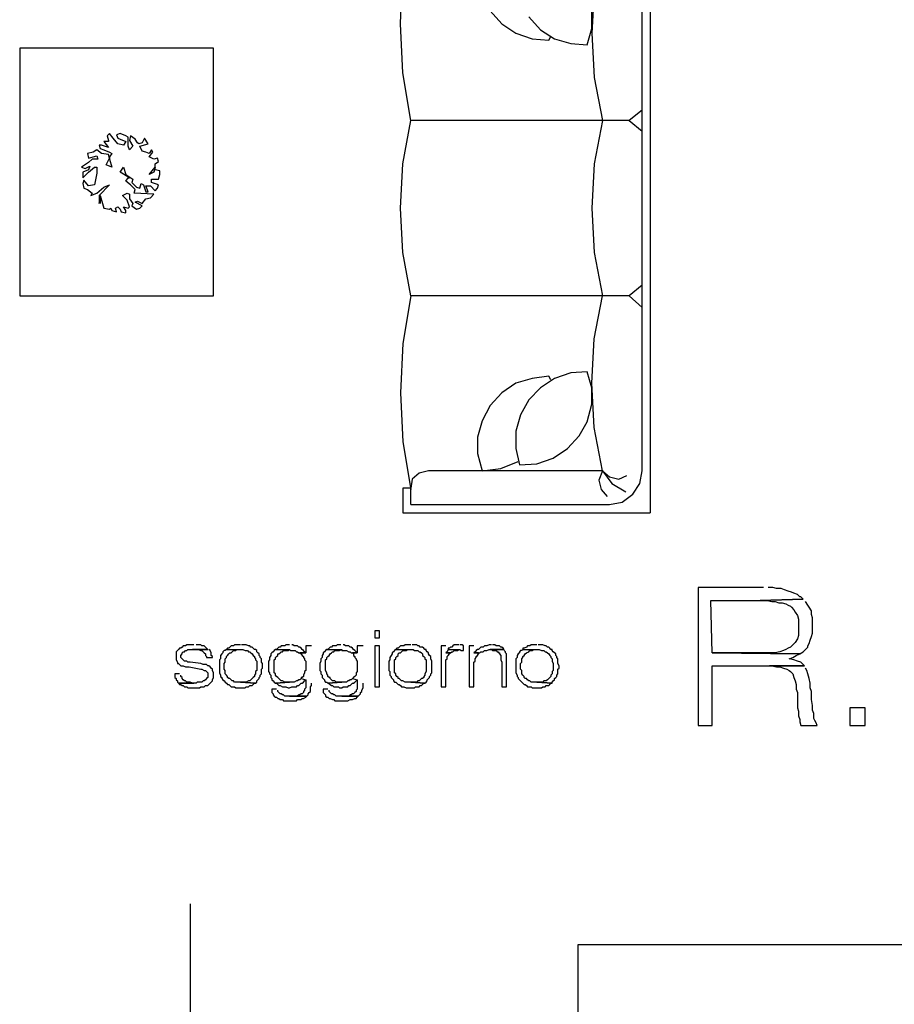
# Model space of a CAD drawing. Units: millimetres. Extents: x 0 to 1118, y -534 to 478.
# Drawn here: x 399 to 431, y 87 to 123 of the extents above; entities that cross this region are included whole.
import ezdxf

# ---------------------------------------------------------------- set-up
doc = ezdxf.new("R2010")
doc.units = ezdxf.units.MM
for name, color, linetype in [('C00-00-00-BLACK', 7, 'Continuous'), ('C00-FF-FF', 4, 'Continuous'), ('C7F-7F-7F', 9, 'Continuous')]:
    doc.layers.add(name, color=color, linetype=linetype)

msp = doc.modelspace()

# ---------------------------------------------------------------- linework, layer by layer
at = {"layer": 'C00-00-00-BLACK'}
for p, q in [((465.721, 89.525), (419.493, 89.525)), ((419.493, 89.525), (419.493, 85.041))]:
    msp.add_line(p, q, dxfattribs=at)
at = {"layer": 'C00-FF-FF'}
for p, q in [((426.224, 102.482), (423.853, 102.482)), ((423.853, 102.482), (423.853, 97.483)), ((426.563, 102.482), (426.393, 102.482)), ((426.69, 102.44), (426.563, 102.482)), ((426.859, 102.44), (426.69, 102.44)), ((426.986, 102.398), (426.859, 102.44)), ((427.113, 102.355), (426.986, 102.398)), ((427.24, 102.313), (427.113, 102.355)), ((427.325, 102.271), (427.24, 102.313)), ((427.452, 102.225), (427.325, 102.271)), ((427.536, 102.14), (427.452, 102.225)), ((427.579, 102.14), (427.536, 102.14)), ((427.663, 102.055), (427.579, 102.14)), ((424.361, 100.112), (424.319, 102.013)), ((424.319, 102.013), (426.097, 102.013)), ((427.663, 102.055), (426.097, 102.013)), ((426.097, 102.013), (427.663, 102.055)), ((426.097, 102.013), (426.351, 102.013)), ((426.351, 102.013), (426.52, 101.971)), ((426.52, 101.971), (426.647, 101.971)), ((426.647, 101.971), (426.774, 101.928)), ((426.774, 101.928), (426.901, 101.928)), ((426.901, 101.928), (427.028, 101.886)), ((427.028, 101.886), (427.113, 101.847)), ((427.113, 101.847), (427.198, 101.805)), ((427.198, 101.805), (427.24, 101.763)), ((427.833, 101.847), (427.748, 101.971)), ((427.875, 101.763), (427.833, 101.847)), ((427.24, 101.763), (427.325, 101.678)), ((427.325, 101.678), (427.367, 101.593)), ((427.367, 101.593), (427.452, 101.463)), ((427.452, 101.463), (427.494, 101.336)), ((427.96, 101.636), (427.875, 101.763)), ((427.96, 101.502), (427.96, 101.636)), ((428.002, 101.378), (427.96, 101.502)), ((427.494, 101.336), (427.494, 100.743)), ((428.002, 100.831), (428.002, 101.378)), ((412.296, 100.912), (412.127, 100.912)), ((412.127, 100.912), (412.127, 100.658)), ((412.296, 100.658), (412.296, 100.912)), ((427.494, 100.743), (427.452, 100.616)), ((427.96, 100.701), (428.002, 100.831)), ((405.184, 100.366), (405.142, 100.323)), ((405.269, 100.366), (405.184, 100.366)), ((405.311, 100.404), (405.269, 100.366)), ((405.565, 100.404), (405.311, 100.404)), ((405.819, 100.404), (405.65, 100.404)), ((405.862, 100.366), (405.819, 100.404)), ((405.946, 100.366), (405.862, 100.366)), ((405.989, 100.323), (405.946, 100.366)), ((406.92, 100.366), (406.878, 100.323)), ((407.005, 100.366), (406.92, 100.366)), ((407.047, 100.404), (407.005, 100.366)), ((407.259, 100.404), (407.047, 100.404)), ((407.47, 100.404), (407.301, 100.404)), ((407.555, 100.366), (407.47, 100.404)), ((407.597, 100.366), (407.555, 100.366)), ((407.64, 100.323), (407.597, 100.366)), ((408.74, 100.366), (408.698, 100.323)), ((408.867, 100.366), (408.74, 100.366)), ((408.91, 100.404), (408.867, 100.366)), ((409.037, 100.404), (408.91, 100.404)), ((409.164, 100.404), (409.121, 100.404)), ((409.206, 100.366), (409.164, 100.404)), ((409.333, 100.366), (409.206, 100.366)), ((409.375, 100.323), (409.333, 100.366)), ((409.841, 100.366), (409.629, 100.366)), ((409.629, 100.366), (409.629, 100.112)), ((410.603, 100.366), (410.561, 100.323)), ((410.73, 100.366), (410.603, 100.366)), ((410.772, 100.404), (410.73, 100.366)), ((410.899, 100.404), (410.772, 100.404)), ((411.026, 100.404), (410.984, 100.404)), ((411.069, 100.366), (411.026, 100.404)), ((411.196, 100.366), (411.069, 100.366)), ((411.238, 100.323), (411.196, 100.366)), ((411.704, 100.366), (411.492, 100.366)), ((411.492, 100.366), (411.492, 100.112)), ((412.127, 100.658), (412.296, 100.658)), ((412.296, 100.366), (412.127, 100.366)), ((412.127, 100.366), (412.127, 98.884)), ((412.296, 98.884), (412.296, 100.366)), ((413.058, 100.366), (413.016, 100.323)), ((413.185, 100.366), (413.058, 100.366)), ((413.228, 100.404), (413.185, 100.366)), ((413.439, 100.404), (413.228, 100.404)), ((413.651, 100.404), (413.482, 100.404)), ((413.693, 100.366), (413.651, 100.404)), ((413.736, 100.366), (413.693, 100.366)), ((413.778, 100.323), (413.736, 100.366)), ((414.709, 100.366), (414.54, 100.366)), ((414.54, 100.366), (414.54, 98.884)), ((414.963, 100.366), (414.921, 100.323)), ((415.006, 100.404), (414.963, 100.366)), ((415.175, 100.404), (415.006, 100.404)), ((415.302, 100.404), (415.217, 100.404)), ((415.344, 100.366), (415.302, 100.404)), ((415.344, 100.196), (415.344, 100.366)), ((415.725, 100.366), (415.556, 100.366)), ((415.556, 100.366), (415.556, 98.884)), ((416.106, 100.366), (416.064, 100.323)), ((416.191, 100.366), (416.106, 100.366)), ((416.276, 100.404), (416.191, 100.366)), ((416.36, 100.404), (416.276, 100.404)), ((416.487, 100.404), (416.403, 100.404)), ((416.53, 100.366), (416.487, 100.404)), ((416.657, 100.366), (416.53, 100.366)), ((416.699, 100.323), (416.657, 100.366)), ((417.673, 100.366), (417.63, 100.323)), ((417.757, 100.366), (417.673, 100.366)), ((417.8, 100.404), (417.757, 100.366)), ((418.011, 100.404), (417.8, 100.404)), ((418.223, 100.404), (418.054, 100.404)), ((418.308, 100.366), (418.223, 100.404)), ((418.35, 100.366), (418.308, 100.366)), ((418.392, 100.323), (418.35, 100.366)), ((427.282, 100.404), (427.198, 100.323)), ((427.367, 100.489), (427.282, 100.404)), ((427.452, 100.616), (427.367, 100.489)), ((427.833, 100.366), (427.875, 100.45)), ((427.833, 100.323), (427.833, 100.366)), ((427.875, 100.45), (427.917, 100.574)), ((427.917, 100.574), (427.96, 100.701)), ((404.973, 100.196), (404.93, 100.154)), ((404.93, 100.154), (404.93, 99.854)), ((405.015, 100.239), (404.973, 100.196)), ((405.057, 100.281), (405.015, 100.239)), ((405.1, 100.281), (405.057, 100.281)), ((405.142, 100.323), (405.1, 100.281)), ((405.1, 100.02), (405.142, 100.073)), ((405.1, 99.939), (405.1, 100.02)), ((405.142, 100.112), (405.184, 100.154)), ((405.142, 100.073), (405.142, 100.112)), ((405.184, 100.154), (405.227, 100.154)), ((405.227, 100.154), (405.269, 100.196)), ((405.269, 100.196), (405.311, 100.196)), ((405.311, 100.196), (405.354, 100.239)), ((405.354, 100.239), (406.073, 100.239)), ((406.073, 100.239), (405.523, 100.239)), ((405.523, 100.239), (405.735, 100.239)), ((405.735, 100.239), (405.819, 100.196)), ((405.819, 100.196), (405.862, 100.196)), ((405.862, 100.196), (405.904, 100.154)), ((405.904, 100.154), (405.904, 100.154)), ((405.904, 100.154), (405.946, 100.112)), ((405.946, 100.112), (405.989, 100.073)), ((406.031, 100.281), (405.989, 100.323)), ((405.989, 100.073), (405.989, 100.02)), ((405.989, 100.02), (406.031, 99.981)), ((406.073, 100.239), (406.031, 100.281)), ((406.031, 100.281), (406.031, 100.281)), ((406.158, 100.196), (406.116, 100.239)), ((406.2, 100.112), (406.158, 100.196)), ((406.2, 100.02), (406.2, 100.112)), ((406.243, 99.981), (406.2, 100.02)), ((406.581, 100.073), (406.539, 100.02)), ((406.539, 100.02), (406.539, 99.896)), ((406.624, 100.112), (406.581, 100.073)), ((406.666, 100.196), (406.624, 100.154)), ((406.624, 100.154), (406.624, 100.112)), ((406.708, 100.196), (406.666, 100.196)), ((406.751, 100.239), (406.708, 100.196)), ((406.793, 100.281), (406.751, 100.239)), ((406.751, 100.239), (407.343, 100.239)), ((406.751, 99.981), (406.793, 100.02)), ((406.835, 100.281), (406.793, 100.281)), ((406.793, 100.02), (406.835, 100.073)), ((406.878, 100.323), (406.835, 100.281)), ((406.835, 100.073), (406.878, 100.112)), ((406.878, 100.112), (406.92, 100.112)), ((406.92, 100.112), (406.962, 100.154)), ((406.962, 100.154), (407.005, 100.196)), ((407.005, 100.196), (407.089, 100.196)), ((407.089, 100.196), (407.132, 100.239)), ((407.132, 100.239), (407.259, 100.239)), ((407.343, 100.239), (407.428, 100.196)), ((407.428, 100.196), (407.513, 100.196)), ((407.513, 100.196), (407.555, 100.154)), ((407.555, 100.154), (407.597, 100.154)), ((407.597, 100.154), (407.64, 100.112)), ((407.682, 100.323), (407.64, 100.323)), ((407.64, 100.112), (407.682, 100.073)), ((407.724, 100.281), (407.682, 100.323)), ((407.682, 100.073), (407.724, 100.02)), ((407.767, 100.239), (407.724, 100.281)), ((407.724, 100.02), (407.767, 99.981)), ((407.809, 100.239), (407.767, 100.239)), ((407.851, 100.196), (407.809, 100.239)), ((407.851, 100.154), (407.851, 100.196)), ((407.894, 100.112), (407.851, 100.154)), ((407.936, 100.073), (407.894, 100.112)), ((407.936, 100.02), (407.936, 100.073)), ((407.978, 99.981), (407.936, 100.02)), ((408.359, 100.02), (408.317, 99.939)), ((408.402, 100.112), (408.359, 100.073)), ((408.359, 100.073), (408.359, 100.02)), ((408.444, 100.154), (408.402, 100.112)), ((408.486, 100.196), (408.444, 100.154)), ((408.529, 100.239), (408.486, 100.196)), ((408.486, 100.196), (408.486, 100.196)), ((408.571, 100.239), (408.529, 100.239)), ((408.529, 100.239), (409.037, 100.239)), ((408.613, 100.281), (408.571, 100.239)), ((408.571, 99.981), (408.613, 100.02)), ((408.656, 100.323), (408.613, 100.281)), ((408.613, 100.02), (408.613, 100.073)), ((408.613, 100.073), (408.656, 100.073)), ((408.698, 100.323), (408.656, 100.323)), ((408.656, 100.073), (408.698, 100.112)), ((408.698, 100.112), (408.74, 100.154)), ((408.74, 100.154), (408.783, 100.154)), ((408.783, 100.154), (408.825, 100.196)), ((408.825, 100.196), (408.994, 100.196)), ((408.994, 100.196), (409.037, 100.239)), ((409.037, 100.239), (409.079, 100.196)), ((409.079, 100.196), (409.248, 100.196)), ((409.248, 100.196), (409.291, 100.154)), ((409.291, 100.154), (409.333, 100.154)), ((409.333, 100.154), (409.375, 100.112)), ((409.418, 100.323), (409.375, 100.323)), ((409.375, 100.323), (409.375, 100.323)), ((409.375, 100.112), (409.629, 100.112)), ((409.46, 100.281), (409.418, 100.323)), ((409.629, 100.112), (409.418, 100.112)), ((409.418, 100.112), (409.46, 100.073)), ((409.502, 100.239), (409.46, 100.281)), ((409.46, 100.073), (409.502, 100.02)), ((409.545, 100.196), (409.502, 100.239)), ((409.502, 100.02), (409.545, 99.981)), ((409.587, 100.154), (409.545, 100.196)), ((409.629, 100.112), (409.587, 100.154)), ((409.629, 100.112), (409.629, 100.112)), ((410.264, 100.073), (410.222, 100.02)), ((410.222, 100.02), (410.222, 99.939)), ((410.307, 100.154), (410.264, 100.112)), ((410.264, 100.112), (410.264, 100.073)), ((410.349, 100.196), (410.307, 100.154)), ((410.391, 100.239), (410.349, 100.196)), ((410.349, 100.196), (410.349, 100.196)), ((410.434, 100.239), (410.391, 100.239)), ((410.391, 100.239), (410.942, 100.239)), ((410.476, 100.281), (410.434, 100.239)), ((410.434, 99.981), (410.476, 100.02)), ((410.518, 100.323), (410.476, 100.281)), ((410.476, 100.02), (410.518, 100.073)), ((410.561, 100.323), (410.518, 100.323)), ((410.518, 100.073), (410.561, 100.112)), ((410.518, 100.073), (410.518, 100.073)), ((410.561, 100.112), (410.603, 100.154)), ((410.603, 100.154), (410.645, 100.154)), ((410.645, 100.154), (410.688, 100.196)), ((410.688, 100.196), (410.857, 100.196)), ((410.857, 100.196), (410.942, 100.239)), ((410.942, 100.239), (410.942, 100.196)), ((410.942, 100.196), (411.111, 100.196)), ((411.111, 100.196), (411.196, 100.154)), ((411.196, 100.154), (411.238, 100.154)), ((411.28, 100.323), (411.238, 100.323)), ((411.238, 100.323), (411.238, 100.323)), ((411.238, 100.154), (411.28, 100.112)), ((411.323, 100.281), (411.28, 100.323)), ((411.28, 100.112), (411.492, 100.112)), ((411.365, 100.239), (411.323, 100.281)), ((411.492, 100.112), (411.323, 100.112)), ((411.323, 100.112), (411.365, 100.073)), ((411.407, 100.196), (411.365, 100.239)), ((411.365, 100.073), (411.365, 100.02)), ((411.365, 100.02), (411.407, 99.981)), ((411.45, 100.154), (411.407, 100.196)), ((411.492, 100.112), (411.45, 100.154)), ((411.492, 100.112), (411.492, 100.112)), ((412.72, 100.02), (412.677, 99.939)), ((412.762, 100.073), (412.72, 100.02)), ((412.804, 100.154), (412.762, 100.112)), ((412.762, 100.112), (412.762, 100.073)), ((412.847, 100.196), (412.804, 100.154)), ((412.889, 100.239), (412.847, 100.196)), ((412.847, 100.196), (412.847, 100.196)), ((412.931, 100.281), (412.889, 100.239)), ((412.889, 100.239), (413.524, 100.239)), ((412.974, 100.281), (412.931, 100.281)), ((412.931, 99.981), (412.974, 100.02)), ((413.016, 100.323), (412.974, 100.281)), ((412.974, 100.073), (413.016, 100.112)), ((412.974, 100.02), (412.974, 100.073)), ((413.016, 100.112), (413.058, 100.112)), ((413.058, 100.112), (413.101, 100.154)), ((413.101, 100.154), (413.143, 100.196)), ((413.143, 100.196), (413.27, 100.196)), ((413.27, 100.196), (413.312, 100.239)), ((413.312, 100.239), (413.439, 100.239)), ((413.524, 100.239), (413.566, 100.196)), ((413.566, 100.196), (413.693, 100.196)), ((413.693, 100.196), (413.736, 100.154)), ((413.736, 100.154), (413.778, 100.154)), ((413.863, 100.323), (413.778, 100.323)), ((413.778, 100.154), (413.82, 100.112)), ((413.82, 100.112), (413.863, 100.073)), ((413.905, 100.281), (413.863, 100.323)), ((413.863, 100.073), (413.863, 100.02)), ((413.863, 100.02), (413.905, 99.981)), ((413.947, 100.239), (413.905, 100.281)), ((413.99, 100.239), (413.947, 100.239)), ((413.99, 100.196), (413.99, 100.239)), ((414.032, 100.154), (413.99, 100.196)), ((414.074, 100.112), (414.032, 100.154)), ((414.074, 100.073), (414.074, 100.112)), ((414.117, 100.02), (414.074, 100.073)), ((414.159, 99.981), (414.117, 100.02)), ((414.752, 100.154), (414.709, 100.112)), ((414.709, 100.112), (414.879, 100.112)), ((414.879, 100.112), (414.709, 100.112)), ((414.794, 100.239), (414.752, 100.154)), ((414.752, 99.981), (414.794, 100.02)), ((414.836, 100.281), (414.794, 100.281)), ((414.794, 100.281), (414.794, 100.239)), ((414.794, 100.239), (415.217, 100.239)), ((414.794, 100.02), (414.836, 100.073)), ((414.879, 100.323), (414.836, 100.281)), ((414.836, 100.073), (414.879, 100.112)), ((414.921, 100.323), (414.879, 100.323)), ((414.879, 100.112), (414.921, 100.154)), ((414.879, 100.112), (414.879, 100.112)), ((414.921, 100.154), (414.963, 100.154)), ((414.963, 100.154), (415.006, 100.196)), ((415.006, 100.196), (415.133, 100.196)), ((415.133, 100.196), (415.175, 100.239)), ((415.217, 100.239), (415.26, 100.196)), ((415.26, 100.196), (415.344, 100.196)), ((415.768, 100.154), (415.725, 100.112)), ((415.895, 100.112), (415.725, 100.112)), ((415.725, 100.112), (415.937, 100.112)), ((415.81, 100.196), (415.768, 100.154)), ((415.852, 100.239), (415.81, 100.196)), ((415.81, 99.981), (415.852, 100.02)), ((415.895, 100.239), (415.852, 100.239)), ((415.852, 100.02), (415.895, 100.073)), ((415.937, 100.281), (415.895, 100.239)), ((415.895, 100.073), (415.895, 100.112)), ((415.979, 100.323), (415.937, 100.281)), ((415.937, 100.112), (415.979, 100.154)), ((416.064, 100.323), (415.979, 100.323)), ((415.979, 100.323), (415.979, 100.323)), ((415.979, 100.154), (416.064, 100.154)), ((416.064, 100.154), (416.106, 100.196)), ((416.106, 100.196), (416.191, 100.196)), ((416.191, 100.196), (416.276, 100.239)), ((416.276, 100.239), (416.826, 100.239)), ((416.826, 100.239), (416.318, 100.239)), ((416.318, 100.239), (416.36, 100.239)), ((416.36, 100.239), (416.403, 100.196)), ((416.403, 100.196), (416.53, 100.196)), ((416.53, 100.196), (416.572, 100.154)), ((416.572, 100.154), (416.614, 100.154)), ((416.614, 100.154), (416.614, 100.112)), ((416.614, 100.112), (416.657, 100.112)), ((416.657, 100.112), (416.657, 100.073)), ((416.657, 100.073), (416.699, 100.02)), ((416.741, 100.323), (416.699, 100.323)), ((416.699, 100.02), (416.699, 99.854)), ((416.784, 100.281), (416.741, 100.323)), ((416.826, 100.239), (416.784, 100.281)), ((416.784, 100.281), (416.784, 100.281)), ((416.868, 100.154), (416.826, 100.196)), ((416.868, 100.112), (416.868, 100.154)), ((416.911, 100.073), (416.868, 100.112)), ((416.911, 98.884), (416.911, 100.073)), ((417.334, 100.073), (417.292, 100.02)), ((417.292, 100.02), (417.292, 99.939)), ((417.376, 100.112), (417.334, 100.073)), ((417.419, 100.196), (417.376, 100.154)), ((417.376, 100.154), (417.376, 100.112)), ((417.461, 100.196), (417.419, 100.196)), ((417.503, 100.239), (417.461, 100.196)), ((417.546, 100.281), (417.503, 100.281)), ((417.503, 100.281), (417.503, 100.239)), ((417.503, 100.239), (418.096, 100.239)), ((417.503, 99.981), (417.546, 100.02)), ((417.63, 100.323), (417.546, 100.281)), ((417.546, 100.02), (417.588, 100.073)), ((417.588, 100.073), (417.63, 100.112)), ((417.63, 100.112), (417.715, 100.154)), ((417.63, 100.112), (417.63, 100.112)), ((417.715, 100.154), (417.757, 100.196)), ((417.757, 100.196), (417.842, 100.196)), ((417.842, 100.196), (417.884, 100.239)), ((417.884, 100.239), (418.011, 100.239)), ((418.096, 100.239), (418.181, 100.196)), ((418.181, 100.196), (418.265, 100.196)), ((418.265, 100.196), (418.308, 100.154)), ((418.308, 100.154), (418.35, 100.154)), ((418.35, 100.154), (418.392, 100.112)), ((418.435, 100.323), (418.392, 100.323)), ((418.392, 100.112), (418.435, 100.073)), ((418.477, 100.281), (418.435, 100.323)), ((418.435, 100.073), (418.477, 100.02)), ((418.519, 100.239), (418.477, 100.281)), ((418.477, 100.02), (418.519, 99.981)), ((418.562, 100.239), (418.519, 100.239)), ((418.562, 100.196), (418.562, 100.239)), ((418.604, 100.154), (418.562, 100.196)), ((418.646, 100.112), (418.604, 100.154)), ((418.689, 100.073), (418.646, 100.112)), ((418.689, 100.02), (418.689, 100.073)), ((418.731, 99.981), (418.689, 100.02)), ((426.647, 100.112), (424.361, 100.112)), ((424.361, 100.112), (427.536, 100.073)), ((427.536, 100.073), (424.361, 100.112)), ((426.817, 100.154), (426.647, 100.112)), ((426.944, 100.196), (426.817, 100.154)), ((427.028, 100.239), (426.944, 100.196)), ((427.113, 100.281), (427.028, 100.239)), ((427.198, 100.323), (427.113, 100.281)), ((427.282, 99.939), (427.409, 100.02)), ((427.409, 100.02), (427.536, 100.073)), ((427.536, 100.073), (427.663, 100.154)), ((427.663, 100.154), (427.748, 100.239)), ((427.748, 100.239), (427.833, 100.323)), ((404.93, 99.854), (404.973, 99.769)), ((404.973, 99.769), (404.973, 99.727)), ((404.973, 99.727), (405.015, 99.727)), ((405.015, 99.727), (405.015, 99.727)), ((405.015, 99.727), (405.057, 99.688)), ((405.057, 99.688), (405.1, 99.642)), ((405.142, 99.896), (405.1, 99.939)), ((405.1, 99.642), (405.184, 99.642)), ((405.184, 99.854), (405.142, 99.896)), ((405.227, 99.812), (405.184, 99.854)), ((405.184, 99.854), (405.184, 99.854)), ((405.184, 99.642), (405.269, 99.604)), ((405.311, 99.812), (405.227, 99.812)), ((405.354, 99.769), (405.311, 99.812)), ((405.438, 99.769), (405.354, 99.769)), ((405.819, 99.727), (405.438, 99.769)), ((405.904, 99.688), (405.819, 99.727)), ((406.031, 99.688), (405.904, 99.688)), ((406.031, 99.981), (406.031, 99.939)), ((406.031, 99.939), (406.243, 99.939)), ((406.073, 99.642), (406.031, 99.688)), ((406.116, 99.642), (406.073, 99.642)), ((406.158, 99.604), (406.116, 99.642)), ((406.243, 99.939), (406.243, 99.981)), ((406.539, 99.896), (406.497, 99.854)), ((406.497, 99.854), (406.497, 99.392)), ((406.666, 99.727), (406.708, 99.769)), ((406.666, 99.519), (406.666, 99.727)), ((406.708, 99.896), (406.751, 99.939)), ((406.708, 99.769), (406.708, 99.896)), ((406.751, 99.939), (406.751, 99.981)), ((407.767, 99.981), (407.767, 99.939)), ((407.767, 99.939), (407.809, 99.896)), ((407.809, 99.896), (407.809, 99.854)), ((407.809, 99.854), (407.851, 99.812)), ((407.851, 99.812), (407.851, 99.477)), ((407.978, 99.939), (407.978, 99.981)), ((408.021, 99.896), (407.978, 99.939)), ((408.021, 99.769), (408.021, 99.896)), ((408.063, 99.727), (408.021, 99.769)), ((408.063, 99.561), (408.063, 99.727)), ((408.317, 99.854), (408.275, 99.812)), ((408.275, 99.812), (408.275, 99.434)), ((408.317, 99.939), (408.317, 99.854)), ((408.486, 99.854), (408.529, 99.896)), ((408.486, 99.392), (408.486, 99.854)), ((408.529, 99.939), (408.571, 99.981)), ((408.529, 99.896), (408.529, 99.939)), ((409.545, 99.981), (409.545, 99.939)), ((409.545, 99.939), (409.587, 99.896)), ((409.587, 99.896), (409.587, 99.854)), ((409.587, 99.854), (409.629, 99.812)), ((409.629, 99.812), (409.629, 99.477)), ((410.18, 99.812), (410.137, 99.727)), ((410.137, 99.727), (410.137, 99.477)), ((410.222, 99.939), (410.18, 99.896)), ((410.18, 99.896), (410.18, 99.812)), ((410.349, 99.854), (410.391, 99.896)), ((410.349, 99.477), (410.349, 99.854)), ((410.391, 99.939), (410.434, 99.981)), ((410.391, 99.896), (410.391, 99.939)), ((411.407, 99.981), (411.407, 99.939)), ((411.407, 99.939), (411.45, 99.896)), ((411.45, 99.896), (411.45, 99.854)), ((411.45, 99.854), (411.492, 99.812)), ((411.492, 99.812), (411.492, 99.434)), ((412.677, 99.854), (412.635, 99.812)), ((412.635, 99.812), (412.635, 99.477)), ((412.677, 99.939), (412.677, 99.854)), ((412.847, 99.854), (412.889, 99.896)), ((412.847, 99.392), (412.847, 99.854)), ((412.889, 99.939), (412.931, 99.981)), ((412.889, 99.896), (412.889, 99.939)), ((413.905, 99.981), (413.947, 99.939)), ((413.947, 99.939), (413.947, 99.896)), ((413.947, 99.896), (413.99, 99.854)), ((413.99, 99.854), (413.99, 99.434)), ((414.159, 99.896), (414.159, 99.981)), ((414.201, 99.812), (414.159, 99.896)), ((414.201, 99.392), (414.201, 99.812)), ((414.709, 99.854), (414.752, 99.896)), ((414.709, 98.884), (414.709, 99.854)), ((414.752, 99.896), (414.752, 99.981)), ((415.725, 99.769), (415.768, 99.812)), ((415.725, 98.884), (415.725, 99.769)), ((415.768, 99.896), (415.81, 99.939)), ((415.768, 99.812), (415.768, 99.896)), ((415.81, 99.939), (415.81, 99.981)), ((416.699, 99.854), (416.741, 99.769)), ((416.741, 99.769), (416.741, 98.884)), ((417.292, 99.939), (417.249, 99.896)), ((417.249, 99.896), (417.249, 99.392)), ((417.419, 99.727), (417.461, 99.769)), ((417.419, 99.519), (417.419, 99.727)), ((417.461, 99.896), (417.503, 99.939)), ((417.461, 99.769), (417.461, 99.896)), ((417.503, 99.939), (417.503, 99.981)), ((418.519, 99.981), (418.519, 99.939)), ((418.519, 99.939), (418.562, 99.896)), ((418.562, 99.896), (418.562, 99.812)), ((418.562, 99.812), (418.604, 99.727)), ((418.604, 99.727), (418.604, 99.477)), ((418.731, 99.939), (418.731, 99.981)), ((418.773, 99.896), (418.731, 99.939)), ((418.773, 99.727), (418.773, 99.896)), ((418.816, 99.642), (418.773, 99.727)), ((418.816, 99.561), (418.816, 99.642)), ((424.361, 97.483), (424.361, 99.642)), ((424.361, 99.642), (427.706, 99.642)), ((427.706, 99.642), (426.436, 99.642)), ((426.436, 99.642), (426.52, 99.642)), ((426.52, 99.642), (426.69, 99.604)), ((427.155, 99.896), (427.282, 99.939)), ((427.325, 99.854), (427.155, 99.896)), ((427.452, 99.812), (427.325, 99.854)), ((427.579, 99.769), (427.452, 99.812)), ((427.663, 99.688), (427.579, 99.769)), ((427.706, 99.642), (427.663, 99.688)), ((405.057, 99.35), (404.888, 99.35)), ((404.888, 99.35), (404.888, 99.219)), ((405.1, 99.258), (405.1, 99.304)), ((405.269, 99.604), (405.396, 99.604)), ((405.396, 99.604), (405.819, 99.519)), ((405.819, 99.519), (405.862, 99.519)), ((405.862, 99.519), (405.946, 99.477)), ((405.946, 99.477), (405.989, 99.477)), ((405.989, 99.477), (406.031, 99.434)), ((406.031, 99.434), (406.031, 99.434)), ((406.031, 99.434), (406.073, 99.392)), ((406.073, 99.392), (406.073, 99.219)), ((406.2, 99.561), (406.158, 99.604)), ((406.158, 99.604), (406.158, 99.604)), ((406.243, 99.519), (406.2, 99.561)), ((406.243, 99.477), (406.243, 99.519)), ((406.285, 99.392), (406.243, 99.477)), ((406.285, 99.219), (406.285, 99.392)), ((406.497, 99.392), (406.539, 99.304)), ((406.539, 99.304), (406.539, 99.258)), ((406.708, 99.477), (406.666, 99.519)), ((406.708, 99.35), (406.708, 99.477)), ((406.751, 99.304), (406.708, 99.35)), ((406.793, 99.258), (406.751, 99.304)), ((407.809, 99.35), (407.767, 99.304)), ((407.767, 99.304), (407.767, 99.258)), ((407.851, 99.477), (407.809, 99.434)), ((407.809, 99.434), (407.809, 99.35)), ((407.978, 99.304), (408.021, 99.35)), ((407.978, 99.258), (407.978, 99.304)), ((408.021, 99.519), (408.063, 99.561)), ((408.021, 99.35), (408.021, 99.519)), ((408.275, 99.434), (408.317, 99.392)), ((408.317, 99.392), (408.317, 99.35)), ((408.317, 99.35), (408.359, 99.304)), ((408.359, 99.304), (408.359, 99.219)), ((408.529, 99.35), (408.486, 99.392)), ((408.529, 99.304), (408.529, 99.35)), ((408.571, 99.258), (408.529, 99.304)), ((409.587, 99.392), (409.545, 99.304)), ((409.545, 99.304), (409.545, 99.258)), ((409.629, 99.477), (409.587, 99.434)), ((409.587, 99.434), (409.587, 99.392)), ((410.137, 99.477), (410.18, 99.434)), ((410.18, 99.434), (410.18, 99.35)), ((410.18, 99.35), (410.222, 99.304)), ((410.222, 99.304), (410.222, 99.219)), ((410.391, 99.392), (410.349, 99.477)), ((410.391, 99.35), (410.391, 99.392)), ((410.434, 99.304), (410.391, 99.35)), ((410.434, 99.258), (410.434, 99.304)), ((411.45, 99.304), (411.407, 99.258)), ((411.492, 99.434), (411.45, 99.392)), ((411.45, 99.392), (411.45, 99.304)), ((412.635, 99.477), (412.677, 99.434)), ((412.677, 99.434), (412.677, 99.304)), ((412.677, 99.304), (412.72, 99.258)), ((412.889, 99.35), (412.847, 99.392)), ((412.889, 99.304), (412.889, 99.35)), ((412.931, 99.258), (412.889, 99.304)), ((413.947, 99.304), (413.905, 99.258)), ((413.99, 99.434), (413.947, 99.35)), ((413.947, 99.35), (413.947, 99.304)), ((414.117, 99.258), (414.159, 99.304)), ((414.159, 99.35), (414.201, 99.392)), ((414.159, 99.304), (414.159, 99.35)), ((417.249, 99.392), (417.292, 99.304)), ((417.292, 99.304), (417.292, 99.258)), ((417.461, 99.477), (417.419, 99.519)), ((417.461, 99.35), (417.461, 99.477)), ((417.503, 99.304), (417.461, 99.35)), ((417.546, 99.258), (417.503, 99.304)), ((418.562, 99.35), (418.519, 99.304)), ((418.519, 99.304), (418.519, 99.258)), ((418.604, 99.477), (418.562, 99.434)), ((418.562, 99.434), (418.562, 99.35)), ((418.731, 99.304), (418.773, 99.35)), ((418.731, 99.258), (418.731, 99.304)), ((418.773, 99.519), (418.816, 99.561)), ((418.773, 99.35), (418.773, 99.519)), ((426.69, 99.604), (426.817, 99.604)), ((426.817, 99.604), (426.944, 99.561)), ((426.944, 99.561), (427.071, 99.519)), ((427.071, 99.519), (427.155, 99.477)), ((427.155, 99.477), (427.198, 99.434)), ((427.198, 99.434), (427.282, 99.35)), ((427.282, 99.35), (427.325, 99.219)), ((427.79, 99.477), (427.748, 99.561)), ((427.833, 99.35), (427.79, 99.477)), ((427.875, 99.177), (427.833, 99.35)), ((404.888, 99.219), (404.93, 99.177)), ((404.93, 99.177), (404.93, 99.134)), ((404.93, 99.134), (404.973, 99.092)), ((404.973, 99.092), (404.973, 99.05)), ((404.973, 99.05), (405.015, 99.007)), ((405.015, 99.007), (405.565, 99.007)), ((405.65, 99.007), (405.015, 99.007)), ((405.015, 99.007), (405.057, 98.965)), ((405.057, 98.965), (405.1, 98.965)), ((405.142, 99.219), (405.1, 99.258)), ((405.1, 98.965), (405.142, 98.926)), ((405.142, 99.177), (405.142, 99.219)), ((405.184, 99.134), (405.142, 99.177)), ((405.142, 98.926), (405.184, 98.926)), ((405.227, 99.092), (405.184, 99.134)), ((405.184, 98.926), (405.227, 98.884)), ((405.269, 99.092), (405.227, 99.092)), ((405.311, 99.05), (405.269, 99.092)), ((405.438, 99.05), (405.311, 99.05)), ((405.523, 99.007), (405.438, 99.05)), ((405.565, 99.007), (405.523, 99.007)), ((405.692, 99.05), (405.65, 99.007)), ((405.862, 99.05), (405.692, 99.05)), ((405.904, 99.092), (405.862, 99.05)), ((405.946, 99.092), (405.904, 99.092)), ((405.989, 99.134), (405.946, 99.092)), ((405.946, 98.884), (405.989, 98.926)), ((406.031, 99.177), (405.989, 99.134)), ((405.989, 98.926), (406.073, 98.926)), ((406.073, 99.219), (406.031, 99.177)), ((406.073, 98.926), (406.116, 98.965)), ((406.116, 98.965), (406.158, 99.007)), ((406.158, 99.007), (406.2, 99.05)), ((406.158, 99.007), (406.158, 99.007)), ((406.2, 99.05), (406.243, 99.092)), ((406.243, 99.134), (406.285, 99.219)), ((406.243, 99.092), (406.243, 99.134)), ((406.539, 99.258), (406.581, 99.219)), ((406.581, 99.219), (406.581, 99.177)), ((406.581, 99.177), (406.624, 99.134)), ((406.624, 99.134), (406.666, 99.092)), ((406.666, 99.092), (406.708, 99.05)), ((406.708, 99.05), (406.708, 99.05)), ((406.708, 99.05), (406.751, 99.007)), ((406.751, 99.007), (406.793, 98.965)), ((406.793, 99.219), (406.793, 99.258)), ((406.835, 99.177), (406.793, 99.219)), ((406.793, 98.965), (406.835, 98.965)), ((406.878, 99.177), (406.835, 99.177)), ((406.835, 98.965), (406.878, 98.926)), ((406.92, 99.134), (406.878, 99.177)), ((406.878, 98.926), (406.92, 98.884)), ((406.962, 99.092), (406.92, 99.134)), ((407.005, 99.092), (406.962, 99.092)), ((407.047, 99.05), (407.005, 99.092)), ((407.259, 99.05), (407.047, 99.05)), ((407.809, 99.007), (407.259, 99.05)), ((407.47, 99.05), (407.259, 99.05)), ((407.259, 99.05), (407.809, 99.007)), ((407.555, 99.092), (407.47, 99.05)), ((407.597, 99.092), (407.555, 99.092)), ((407.555, 98.884), (407.597, 98.926)), ((407.64, 99.134), (407.597, 99.092)), ((407.597, 98.926), (407.682, 98.926)), ((407.682, 99.177), (407.64, 99.134)), ((407.724, 99.219), (407.682, 99.177)), ((407.682, 99.177), (407.682, 99.177)), ((407.682, 98.926), (407.724, 98.965)), ((407.767, 99.258), (407.724, 99.219)), ((407.724, 98.965), (407.767, 99.007)), ((407.767, 99.007), (407.809, 99.007)), ((407.809, 99.007), (407.851, 99.05)), ((407.851, 99.092), (407.894, 99.134)), ((407.851, 99.05), (407.851, 99.092)), ((407.894, 99.134), (407.936, 99.177)), ((407.936, 99.219), (407.978, 99.258)), ((407.936, 99.177), (407.936, 99.219)), ((408.359, 99.219), (408.402, 99.177)), ((408.402, 99.177), (408.402, 99.134)), ((408.402, 99.134), (408.444, 99.092)), ((408.444, 99.092), (408.486, 99.05)), ((408.486, 99.05), (408.486, 99.05)), ((408.486, 99.05), (408.529, 99.007)), ((409.037, 99.05), (408.529, 99.007)), ((408.529, 99.007), (409.037, 99.05)), ((408.529, 99.007), (408.571, 99.007)), ((408.613, 99.219), (408.571, 99.258)), ((408.571, 99.007), (408.613, 98.965)), ((408.656, 99.177), (408.613, 99.219)), ((408.613, 99.219), (408.613, 99.219)), ((408.613, 98.965), (408.656, 98.926)), ((408.698, 99.134), (408.656, 99.177)), ((408.656, 98.926), (408.698, 98.926)), ((408.74, 99.092), (408.698, 99.134)), ((408.698, 98.926), (408.783, 98.884)), ((408.783, 99.092), (408.74, 99.092)), ((408.867, 99.05), (408.783, 99.092)), ((409.037, 99.05), (408.867, 99.05)), ((409.206, 99.05), (409.037, 99.05)), ((409.291, 99.092), (409.206, 99.05)), ((409.333, 99.092), (409.291, 99.092)), ((409.291, 98.884), (409.333, 98.926)), ((409.375, 99.134), (409.333, 99.092)), ((409.333, 98.926), (409.375, 98.926)), ((409.418, 99.134), (409.375, 99.134)), ((409.375, 98.926), (409.418, 98.965)), ((409.375, 98.926), (409.375, 98.926)), ((409.46, 99.177), (409.418, 99.134)), ((409.418, 98.965), (409.46, 99.007)), ((409.502, 99.219), (409.46, 99.219)), ((409.46, 99.219), (409.46, 99.177)), ((409.46, 99.177), (409.629, 99.134)), ((409.46, 99.007), (409.502, 99.007)), ((409.545, 99.258), (409.502, 99.219)), ((409.502, 99.007), (409.545, 99.05)), ((409.545, 99.05), (409.587, 99.092)), ((409.587, 99.092), (409.629, 99.134)), ((409.629, 99.134), (409.629, 98.842)), ((409.799, 98.884), (409.841, 98.926)), ((409.841, 98.926), (409.841, 99.007)), ((410.222, 99.219), (410.264, 99.177)), ((410.264, 99.177), (410.307, 99.134)), ((410.307, 99.134), (410.307, 99.092)), ((410.307, 99.092), (410.349, 99.05)), ((410.349, 99.05), (410.391, 99.05)), ((410.391, 99.05), (410.434, 99.007)), ((410.476, 99.219), (410.434, 99.258)), ((410.942, 99.05), (410.434, 99.007)), ((410.434, 99.007), (410.942, 99.05)), ((410.434, 99.007), (410.434, 99.007)), ((410.434, 99.007), (410.518, 98.965)), ((410.518, 99.219), (410.476, 99.219)), ((410.518, 99.177), (410.518, 99.219)), ((410.561, 99.134), (410.518, 99.177)), ((410.518, 98.965), (410.561, 98.926)), ((410.603, 99.092), (410.561, 99.134)), ((410.561, 98.926), (410.603, 98.926)), ((410.688, 99.092), (410.603, 99.092)), ((410.603, 98.926), (410.645, 98.884)), ((410.73, 99.05), (410.688, 99.092)), ((410.942, 99.05), (410.73, 99.05)), ((411.111, 99.05), (410.942, 99.05)), ((411.153, 99.092), (411.111, 99.05)), ((411.196, 99.092), (411.153, 99.092)), ((411.153, 98.884), (411.196, 98.926)), ((411.238, 99.134), (411.196, 99.092)), ((411.196, 98.926), (411.238, 98.926)), ((411.28, 99.134), (411.238, 99.134)), ((411.238, 98.926), (411.28, 98.965)), ((411.238, 98.926), (411.238, 98.926)), ((411.323, 99.177), (411.28, 99.134)), ((411.28, 98.965), (411.323, 99.007)), ((411.365, 99.219), (411.323, 99.177)), ((411.323, 99.177), (411.492, 99.134)), ((411.323, 99.007), (411.365, 99.007)), ((411.407, 99.258), (411.365, 99.219)), ((411.365, 99.219), (411.365, 99.219)), ((411.365, 99.007), (411.407, 99.05)), ((411.407, 99.05), (411.45, 99.092)), ((411.45, 99.092), (411.492, 99.134)), ((411.492, 99.134), (411.492, 98.799)), ((411.704, 98.842), (411.704, 99.007)), ((412.72, 99.258), (412.72, 99.219)), ((412.72, 99.219), (412.762, 99.177)), ((412.762, 99.177), (412.804, 99.134)), ((412.804, 99.134), (412.804, 99.092)), ((412.804, 99.092), (412.847, 99.05)), ((412.847, 99.05), (412.889, 99.05)), ((412.889, 99.05), (412.931, 99.007)), ((412.974, 99.219), (412.931, 99.258)), ((412.931, 99.007), (412.974, 98.965)), ((412.974, 99.177), (412.974, 99.219)), ((413.016, 99.177), (412.974, 99.177)), ((412.974, 98.965), (413.016, 98.965)), ((413.058, 99.134), (413.016, 99.177)), ((413.016, 98.965), (413.058, 98.926)), ((413.101, 99.092), (413.058, 99.134)), ((413.058, 98.926), (413.101, 98.884)), ((413.143, 99.092), (413.101, 99.092)), ((413.228, 99.05), (413.143, 99.092)), ((413.439, 99.05), (413.228, 99.05)), ((413.947, 99.007), (413.439, 99.05)), ((413.651, 99.05), (413.439, 99.05)), ((413.439, 99.05), (413.947, 99.007)), ((413.693, 99.092), (413.651, 99.05)), ((413.736, 99.092), (413.693, 99.092)), ((413.778, 99.134), (413.736, 99.092)), ((413.736, 98.884), (413.778, 98.926)), ((413.82, 99.177), (413.778, 99.134)), ((413.778, 98.926), (413.82, 98.926)), ((413.863, 99.177), (413.82, 99.177)), ((413.82, 98.926), (413.863, 98.965)), ((413.905, 99.219), (413.863, 99.177)), ((413.863, 98.965), (413.905, 99.007)), ((413.905, 99.258), (413.905, 99.219)), ((413.905, 99.007), (413.947, 99.007)), ((413.947, 99.007), (413.99, 99.05)), ((413.99, 99.05), (414.032, 99.092)), ((414.032, 99.134), (414.074, 99.177)), ((414.032, 99.092), (414.032, 99.134)), ((414.074, 99.177), (414.117, 99.219)), ((414.117, 99.219), (414.117, 99.258)), ((417.292, 99.258), (417.334, 99.219)), ((417.334, 99.219), (417.334, 99.177)), ((417.334, 99.177), (417.376, 99.134)), ((417.376, 99.134), (417.419, 99.092)), ((417.419, 99.092), (417.461, 99.05)), ((417.461, 99.05), (417.461, 99.05)), ((417.461, 99.05), (417.503, 99.007)), ((417.503, 99.007), (417.546, 98.965)), ((417.546, 99.219), (417.546, 99.258)), ((417.588, 99.177), (417.546, 99.219)), ((417.546, 98.965), (417.588, 98.965)), ((417.63, 99.177), (417.588, 99.177)), ((417.588, 98.965), (417.63, 98.926)), ((417.673, 99.134), (417.63, 99.177)), ((417.63, 98.926), (417.673, 98.884)), ((417.715, 99.092), (417.673, 99.134)), ((417.757, 99.092), (417.715, 99.092)), ((417.8, 99.05), (417.757, 99.092)), ((418.011, 99.05), (417.8, 99.05)), ((418.562, 99.007), (418.011, 99.05)), ((418.223, 99.05), (418.011, 99.05)), ((418.011, 99.05), (418.562, 99.007)), ((418.265, 99.092), (418.223, 99.05)), ((418.35, 99.092), (418.265, 99.092)), ((418.308, 98.884), (418.35, 98.926)), ((418.392, 99.134), (418.35, 99.092)), ((418.35, 98.926), (418.435, 98.926)), ((418.435, 99.177), (418.392, 99.134)), ((418.477, 99.219), (418.435, 99.177)), ((418.435, 99.177), (418.435, 99.177)), ((418.435, 98.926), (418.477, 98.965)), ((418.519, 99.258), (418.477, 99.219)), ((418.477, 98.965), (418.519, 99.007)), ((418.519, 99.007), (418.562, 99.007)), ((418.562, 99.05), (418.604, 99.092)), ((418.562, 99.007), (418.562, 99.05)), ((418.604, 99.092), (418.646, 99.134)), ((418.646, 99.177), (418.689, 99.219)), ((418.646, 99.134), (418.646, 99.177)), ((418.689, 99.219), (418.731, 99.258)), ((427.325, 99.219), (427.367, 99.092)), ((427.367, 99.092), (427.409, 98.965)), ((427.409, 98.965), (427.409, 98.799)), ((427.917, 99.007), (427.875, 99.177)), ((427.917, 98.842), (427.917, 99.007)), ((405.227, 98.884), (405.311, 98.884)), ((405.311, 98.884), (405.354, 98.842)), ((405.354, 98.842), (405.565, 98.842)), ((405.565, 98.842), (405.777, 98.842)), ((405.777, 98.842), (405.819, 98.884)), ((405.819, 98.884), (405.946, 98.884)), ((406.92, 98.884), (407.047, 98.884)), ((407.047, 98.884), (407.089, 98.842)), ((407.089, 98.842), (407.428, 98.842)), ((407.428, 98.842), (407.47, 98.884)), ((407.47, 98.884), (407.555, 98.884)), ((408.571, 98.799), (408.402, 98.799)), ((408.402, 98.799), (408.402, 98.672)), ((408.402, 98.672), (408.444, 98.63)), ((408.444, 98.63), (408.444, 98.584)), ((408.444, 98.584), (408.486, 98.542)), ((408.613, 98.715), (408.613, 98.757)), ((408.656, 98.672), (408.613, 98.715)), ((408.698, 98.63), (408.656, 98.672)), ((408.74, 98.63), (408.698, 98.63)), ((408.783, 98.584), (408.74, 98.63)), ((408.783, 98.884), (408.91, 98.884)), ((408.825, 98.584), (408.783, 98.584)), ((408.867, 98.542), (408.825, 98.584)), ((408.91, 98.884), (408.994, 98.842)), ((408.994, 98.842), (409.037, 98.842)), ((409.037, 98.842), (409.121, 98.884)), ((409.037, 98.842), (409.037, 98.842)), ((409.121, 98.884), (409.291, 98.884)), ((409.375, 98.584), (409.291, 98.542)), ((409.418, 98.584), (409.375, 98.584)), ((409.46, 98.63), (409.418, 98.584)), ((409.502, 98.63), (409.46, 98.63)), ((409.46, 98.63), (409.46, 98.63)), ((409.545, 98.672), (409.502, 98.63)), ((409.587, 98.757), (409.545, 98.715)), ((409.545, 98.715), (409.545, 98.672)), ((409.629, 98.842), (409.587, 98.799)), ((409.587, 98.799), (409.587, 98.757)), ((409.672, 98.542), (409.714, 98.584)), ((409.714, 98.63), (409.756, 98.672)), ((409.714, 98.584), (409.714, 98.63)), ((409.756, 98.672), (409.799, 98.715)), ((409.799, 98.715), (409.799, 98.884)), ((410.434, 98.799), (410.264, 98.799)), ((410.264, 98.799), (410.264, 98.672)), ((410.264, 98.672), (410.307, 98.63)), ((410.307, 98.63), (410.349, 98.584)), ((410.349, 98.584), (410.349, 98.542)), ((410.476, 98.715), (410.476, 98.757)), ((410.518, 98.672), (410.476, 98.715)), ((410.561, 98.63), (410.518, 98.672)), ((410.603, 98.63), (410.561, 98.63)), ((410.645, 98.584), (410.603, 98.63)), ((410.645, 98.884), (410.815, 98.884)), ((410.688, 98.584), (410.645, 98.584)), ((410.73, 98.542), (410.688, 98.584)), ((410.815, 98.884), (410.857, 98.842)), ((410.857, 98.842), (410.942, 98.842)), ((410.942, 98.842), (410.984, 98.884)), ((410.984, 98.884), (411.153, 98.884)), ((411.238, 98.584), (411.196, 98.542)), ((411.28, 98.584), (411.238, 98.584)), ((411.323, 98.63), (411.28, 98.584)), ((411.365, 98.63), (411.323, 98.63)), ((411.407, 98.672), (411.365, 98.63)), ((411.45, 98.715), (411.407, 98.672)), ((411.492, 98.799), (411.45, 98.757)), ((411.45, 98.757), (411.45, 98.715)), ((411.534, 98.542), (411.577, 98.584)), ((411.577, 98.584), (411.619, 98.63)), ((411.619, 98.672), (411.661, 98.715)), ((411.619, 98.63), (411.619, 98.672)), ((411.661, 98.757), (411.704, 98.842)), ((411.661, 98.715), (411.661, 98.757)), ((412.127, 98.884), (412.296, 98.884)), ((413.101, 98.884), (413.185, 98.884)), ((413.185, 98.884), (413.27, 98.842)), ((413.27, 98.842), (413.439, 98.842)), ((413.439, 98.842), (413.566, 98.842)), ((413.566, 98.842), (413.609, 98.884)), ((413.609, 98.884), (413.736, 98.884)), ((414.54, 98.884), (414.709, 98.884)), ((415.556, 98.884), (415.725, 98.884)), ((416.741, 98.884), (416.911, 98.884)), ((417.673, 98.884), (417.8, 98.884)), ((417.8, 98.884), (417.842, 98.842)), ((417.842, 98.842), (418.181, 98.842)), ((418.181, 98.842), (418.223, 98.884)), ((418.223, 98.884), (418.308, 98.884)), ((427.409, 98.799), (427.452, 98.672)), ((427.452, 98.672), (427.452, 98.122)), ((427.96, 98.715), (427.917, 98.842)), ((427.96, 98.415), (427.96, 98.715)), ((408.486, 98.542), (408.529, 98.5)), ((408.529, 98.5), (408.571, 98.5)), ((408.571, 98.5), (408.571, 98.5)), ((408.571, 98.5), (408.613, 98.457)), ((408.613, 98.457), (408.656, 98.457)), ((408.656, 98.457), (408.698, 98.415)), ((408.698, 98.415), (408.783, 98.415)), ((408.783, 98.415), (408.825, 98.372)), ((408.825, 98.372), (409.291, 98.372)), ((409.037, 98.542), (408.867, 98.542)), ((409.672, 98.542), (409.037, 98.542)), ((409.291, 98.542), (409.037, 98.542)), ((409.037, 98.542), (409.672, 98.542)), ((409.291, 98.372), (409.333, 98.415)), ((409.333, 98.415), (409.418, 98.415)), ((409.418, 98.415), (409.46, 98.415)), ((409.46, 98.415), (409.502, 98.457)), ((409.502, 98.457), (409.545, 98.457)), ((409.545, 98.457), (409.629, 98.5)), ((409.629, 98.5), (409.672, 98.542)), ((410.349, 98.542), (410.391, 98.5)), ((410.391, 98.5), (410.434, 98.5)), ((410.434, 98.5), (410.434, 98.5)), ((410.434, 98.5), (410.476, 98.457)), ((410.476, 98.457), (410.518, 98.457)), ((410.518, 98.457), (410.603, 98.415)), ((410.603, 98.415), (410.645, 98.415)), ((410.645, 98.415), (410.688, 98.372)), ((410.688, 98.372), (410.942, 98.372)), ((411.534, 98.542), (410.73, 98.542)), ((411.196, 98.542), (410.942, 98.542)), ((410.942, 98.542), (411.534, 98.542)), ((410.942, 98.372), (411.153, 98.372)), ((411.153, 98.372), (411.238, 98.415)), ((411.238, 98.415), (411.28, 98.415)), ((411.28, 98.415), (411.323, 98.415)), ((411.323, 98.415), (411.407, 98.457)), ((411.407, 98.457), (411.45, 98.457)), ((411.45, 98.457), (411.492, 98.5)), ((411.492, 98.5), (411.534, 98.542)), ((428.002, 98.207), (427.96, 98.415)), ((428.002, 98.037), (428.002, 98.207)), ((427.452, 98.122), (427.494, 97.995)), ((427.494, 97.995), (427.494, 97.822)), ((428.044, 97.91), (428.002, 98.037)), ((428.044, 97.737), (428.044, 97.91)), ((429.907, 98.118), (429.357, 98.118)), ((429.357, 98.118), (429.357, 97.483)), ((429.907, 97.483), (429.907, 98.118)), ((427.494, 97.822), (427.536, 97.695)), ((427.536, 97.695), (427.536, 97.61)), ((427.536, 97.61), (427.579, 97.483)), ((428.087, 97.653), (428.044, 97.737)), ((428.129, 97.568), (428.087, 97.653)), ((428.171, 97.483), (428.129, 97.568)), ((423.853, 97.483), (424.361, 97.483)), ((427.579, 97.483), (428.171, 97.483)), ((429.357, 97.483), (429.907, 97.483))]:
    msp.add_line(p, q, dxfattribs=at)
at = {"layer": 'C7F-7F-7F'}
for p, q in [((422.118, 136.264), (422.118, 105.188)), ((421.821, 106.716), (421.821, 125.766)), ((413.058, 122.929), (413.143, 124.661)), ((420.086, 124.192), (420.001, 122.587)), ((416.318, 123.391), (416.741, 122.929)), ((420.001, 122.757), (420.001, 123.349)), ((413.143, 121.148), (413.058, 122.929)), ((416.741, 122.929), (417.249, 122.587)), ((417.715, 123.18), (418.138, 122.711)), ((417.249, 122.587), (417.842, 122.379)), ((418.138, 122.711), (418.646, 122.379)), ((419.832, 122.167), (420.001, 122.757)), ((420.001, 122.587), (420.086, 120.978)), ((417.842, 122.379), (418.435, 122.337)), ((418.435, 122.337), (418.519, 122.46)), ((418.646, 122.379), (419.239, 122.21)), ((419.239, 122.21), (419.832, 122.167)), ((406.285, 122.037), (399.258, 122.037)), ((399.258, 122.037), (399.258, 113.062)), ((406.285, 113.062), (406.285, 122.037)), ((413.439, 119.416), (413.143, 121.148)), ((420.086, 120.978), (420.382, 119.416)), ((421.821, 119.793), (421.356, 119.416)), ((413.143, 117.849), (413.439, 119.416)), ((421.356, 119.416), (413.439, 119.416)), ((420.382, 119.416), (420.086, 117.849)), ((421.356, 119.416), (421.821, 119.031)), ((402.517, 118.946), (402.433, 118.862)), ((402.644, 118.777), (402.517, 118.946)), ((402.898, 118.946), (402.771, 118.904)), ((403.11, 118.862), (402.898, 118.946)), ((402.475, 118.654), (402.306, 118.654)), ((402.306, 118.654), (402.475, 118.442)), ((402.433, 118.862), (402.475, 118.692)), ((402.475, 118.692), (402.475, 118.654)), ((402.814, 118.569), (402.644, 118.777)), ((402.771, 118.904), (402.814, 118.777)), ((402.814, 118.777), (402.898, 118.738)), ((403.025, 118.527), (402.814, 118.569)), ((402.898, 118.738), (403.11, 118.654)), ((403.11, 118.654), (403.025, 118.527)), ((403.195, 118.819), (403.11, 118.862)), ((403.195, 118.484), (403.195, 118.819)), ((403.279, 118.862), (403.237, 118.692)), ((403.237, 118.692), (403.364, 118.484)), ((403.449, 118.738), (403.279, 118.862)), ((403.533, 118.611), (403.449, 118.738)), ((403.576, 118.569), (403.533, 118.611)), ((403.703, 118.611), (403.576, 118.569)), ((403.618, 118.484), (403.914, 118.569)), ((403.787, 118.777), (403.703, 118.611)), ((403.914, 118.569), (403.787, 118.777)), ((401.925, 118.269), (401.713, 118.227)), ((401.713, 118.227), (401.755, 118.057)), ((402.052, 118.354), (401.925, 118.269)), ((402.221, 118.227), (402.052, 118.354)), ((402.221, 118.527), (402.136, 118.527)), ((402.136, 118.527), (402.179, 118.4)), ((402.179, 118.4), (402.306, 118.354)), ((402.475, 118.442), (402.221, 118.527)), ((402.475, 118.184), (402.221, 118.227)), ((402.306, 118.354), (402.517, 118.269)), ((402.517, 118.269), (402.602, 118.227)), ((402.602, 118.227), (402.517, 118.1)), ((403.237, 118.354), (403.195, 118.484)), ((403.364, 118.484), (403.237, 118.354)), ((403.703, 118.311), (403.618, 118.484)), ((403.83, 118.269), (403.703, 118.311)), ((403.957, 118.227), (403.83, 118.269)), ((404.041, 118.354), (403.957, 118.227)), ((403.957, 118.1), (404.084, 118.269)), ((404.084, 118.269), (404.041, 118.354)), ((401.755, 117.892), (401.501, 117.722)), ((401.755, 118.057), (401.925, 118.1)), ((401.882, 118.019), (401.755, 117.892)), ((402.094, 118.019), (401.882, 118.019)), ((401.925, 118.1), (402.052, 118.142)), ((402.052, 118.142), (402.094, 118.019)), ((402.39, 117.807), (402.517, 118.057)), ((402.517, 118.057), (402.475, 118.184)), ((402.517, 118.1), (402.517, 118.019)), ((402.517, 118.019), (402.602, 117.722)), ((404.126, 118.019), (403.957, 118.1)), ((404.253, 118.057), (404.126, 118.019)), ((404.168, 117.849), (404.295, 117.934)), ((404.168, 117.722), (404.168, 117.849)), ((404.295, 117.934), (404.253, 118.057)), ((413.058, 116.241), (413.143, 117.849)), ((420.086, 117.849), (420.001, 116.241)), ((401.501, 117.722), (401.628, 117.68)), ((401.755, 117.634), (401.544, 117.55)), ((401.544, 117.55), (401.544, 117.338)), ((401.544, 117.338), (401.755, 117.55)), ((401.628, 117.68), (401.798, 117.765)), ((401.798, 117.765), (401.755, 117.634)), ((401.755, 117.55), (401.967, 117.722)), ((401.967, 117.722), (402.052, 117.722)), ((402.052, 117.507), (401.967, 117.087)), ((402.052, 117.722), (402.052, 117.507)), ((402.602, 117.722), (402.39, 117.807)), ((402.898, 117.55), (403.025, 117.722)), ((403.237, 117.338), (402.898, 117.55)), ((403.025, 117.722), (403.11, 117.465)), ((403.957, 117.465), (404.168, 117.722)), ((404.126, 117.55), (403.957, 117.465)), ((404.168, 117.722), (404.126, 117.55)), ((404.168, 117.634), (404.168, 117.722)), ((404.338, 117.592), (404.168, 117.634)), ((404.338, 117.465), (404.338, 117.592)), ((401.586, 117.257), (401.544, 117.13)), ((401.544, 117.13), (401.586, 116.96)), ((401.755, 117.045), (401.586, 117.257)), ((403.11, 117.465), (403.364, 117.296)), ((403.11, 117.214), (403.195, 117.338)), ((403.279, 117.087), (403.11, 117.214)), ((403.195, 117.338), (403.237, 117.338)), ((403.364, 117.296), (403.322, 117.172)), ((403.322, 117.172), (403.491, 117.003)), ((403.618, 116.96), (403.66, 117.13)), ((403.66, 117.13), (403.745, 117.087)), ((404.041, 117.172), (404.041, 117.296)), ((404.041, 117.296), (404.295, 117.296)), ((404.295, 117.087), (404.041, 117.172)), ((404.295, 117.296), (404.338, 117.465)), ((401.586, 116.96), (401.713, 116.911)), ((401.713, 116.911), (401.882, 116.787)), ((401.967, 117.087), (401.755, 117.045)), ((401.84, 116.703), (402.052, 116.787)), ((401.882, 116.787), (401.84, 116.703)), ((402.052, 116.787), (402.306, 117.003)), ((402.517, 117.087), (402.136, 116.703)), ((402.306, 117.003), (402.517, 117.087)), ((402.983, 116.703), (403.152, 116.787)), ((403.152, 116.787), (403.237, 116.745)), ((403.449, 116.911), (403.279, 117.087)), ((403.406, 116.787), (403.449, 116.911)), ((404.126, 116.745), (403.406, 116.787)), ((403.491, 117.003), (403.618, 116.96)), ((403.745, 117.087), (403.83, 116.83)), ((403.914, 116.83), (403.83, 117.045)), ((403.83, 117.045), (403.999, 117.045)), ((403.83, 116.83), (403.914, 116.83)), ((403.999, 117.045), (404.168, 116.872)), ((404.168, 116.872), (404.253, 116.96)), ((404.253, 116.96), (404.295, 117.087)), ((402.136, 116.703), (402.136, 116.41)), ((402.136, 116.41), (402.179, 116.618)), ((402.179, 116.41), (402.179, 116.703)), ((402.179, 116.703), (402.263, 116.41)), ((402.179, 116.618), (402.179, 116.41)), ((403.152, 116.533), (402.983, 116.703)), ((403.237, 116.283), (403.152, 116.533)), ((403.237, 116.745), (403.237, 116.576)), ((403.237, 116.576), (403.364, 116.41)), ((403.449, 116.452), (403.533, 116.495)), ((403.703, 116.325), (403.449, 116.452)), ((403.533, 116.495), (403.703, 116.41)), ((403.703, 116.41), (403.83, 116.576)), ((403.83, 116.576), (403.999, 116.618)), ((403.999, 116.618), (404.126, 116.745)), ((402.263, 116.41), (402.306, 116.241)), ((402.306, 116.241), (402.517, 116.198)), ((402.517, 116.198), (402.56, 116.241)), ((402.56, 116.241), (402.602, 116.153)), ((402.602, 116.153), (402.771, 116.11)), ((402.729, 116.241), (402.814, 116.283)), ((402.771, 116.11), (402.729, 116.241)), ((402.814, 116.283), (402.898, 116.198)), ((402.898, 116.198), (402.941, 116.11)), ((402.941, 116.11), (403.11, 116.068)), ((403.11, 116.153), (403.025, 116.283)), ((403.025, 116.283), (403.195, 116.241)), ((403.11, 116.068), (403.11, 116.153)), ((403.195, 116.241), (403.237, 116.283)), ((403.364, 116.41), (403.322, 116.325)), ((403.322, 116.325), (403.491, 116.198)), ((403.491, 116.198), (403.618, 116.241)), ((403.618, 116.241), (403.703, 116.325)), ((413.143, 114.628), (413.058, 116.241)), ((420.001, 116.241), (420.086, 114.628)), ((413.439, 113.062), (413.143, 114.628)), ((420.086, 114.628), (420.382, 113.062)), ((421.821, 113.447), (421.356, 113.062)), ((399.258, 113.062), (406.285, 113.062)), ((413.439, 113.062), (413.143, 111.33)), ((421.356, 113.062), (413.439, 113.062)), ((420.086, 111.496), (420.382, 113.062)), ((421.356, 113.062), (421.821, 112.642)), ((420.001, 109.891), (420.086, 111.496)), ((413.143, 111.33), (413.058, 109.545)), ((417.842, 110.057), (417.249, 109.891)), ((418.435, 110.141), (417.842, 110.057)), ((418.646, 110.057), (418.138, 109.721)), ((418.519, 110.014), (418.435, 110.141)), ((419.239, 110.268), (418.646, 110.057)), ((419.832, 110.307), (419.239, 110.268)), ((420.001, 109.721), (419.832, 110.307)), ((417.249, 109.891), (416.741, 109.545)), ((418.138, 109.721), (417.715, 109.294)), ((420.086, 108.282), (420.001, 109.891)), ((420.001, 109.129), (420.001, 109.721)), ((413.058, 109.545), (413.143, 107.771)), ((416.741, 109.545), (416.318, 109.086)), ((417.715, 109.294), (417.419, 108.744)), ((416.318, 109.086), (416.022, 108.532)), ((419.832, 108.49), (420.001, 109.129)), ((417.419, 108.744), (417.249, 108.155)), ((416.022, 108.532), (415.852, 107.94)), ((419.535, 107.982), (419.832, 108.49)), ((420.382, 106.716), (420.086, 108.282)), ((415.852, 107.94), (415.852, 107.347)), ((417.249, 108.155), (417.249, 107.52)), ((419.112, 107.52), (419.535, 107.982)), ((413.143, 107.771), (413.439, 106.038)), ((417.249, 107.52), (417.376, 106.927)), ((418.604, 107.178), (419.112, 107.52)), ((415.852, 107.347), (416.022, 106.716)), ((418.011, 106.97), (418.604, 107.178)), ((416.022, 106.716), (416.699, 106.8)), ((416.699, 106.8), (417.334, 107.051)), ((417.376, 106.927), (418.011, 106.97)), ((413.482, 106.416), (413.439, 106.081)), ((413.736, 106.624), (413.482, 106.416)), ((414.074, 106.716), (413.736, 106.624)), ((420.382, 106.716), (414.074, 106.716)), ((420.382, 106.716), (420.255, 106.373)), ((420.382, 106.716), (420.721, 106.25)), ((420.382, 106.716), (420.636, 106.5)), ((420.636, 106.5), (420.975, 106.416)), ((420.975, 106.416), (421.271, 106.543)), ((421.737, 106.25), (421.821, 106.716)), ((413.143, 106.081), (413.143, 105.188)), ((413.439, 106.081), (413.143, 106.081)), ((413.439, 105.488), (413.439, 106.081)), ((420.255, 106.373), (420.34, 106.038)), ((420.721, 106.25), (421.229, 105.954)), ((421.483, 105.865), (421.737, 106.25)), ((420.34, 106.038), (420.551, 105.781)), ((421.102, 105.573), (421.483, 105.865)), ((413.439, 105.488), (420.636, 105.488)), ((420.636, 105.488), (421.102, 105.573)), ((413.143, 105.188), (422.118, 105.188)), ((405.438, 91.007), (405.438, 77.883))]:
    msp.add_line(p, q, dxfattribs=at)

doc.saveas('drawing.dxf')
